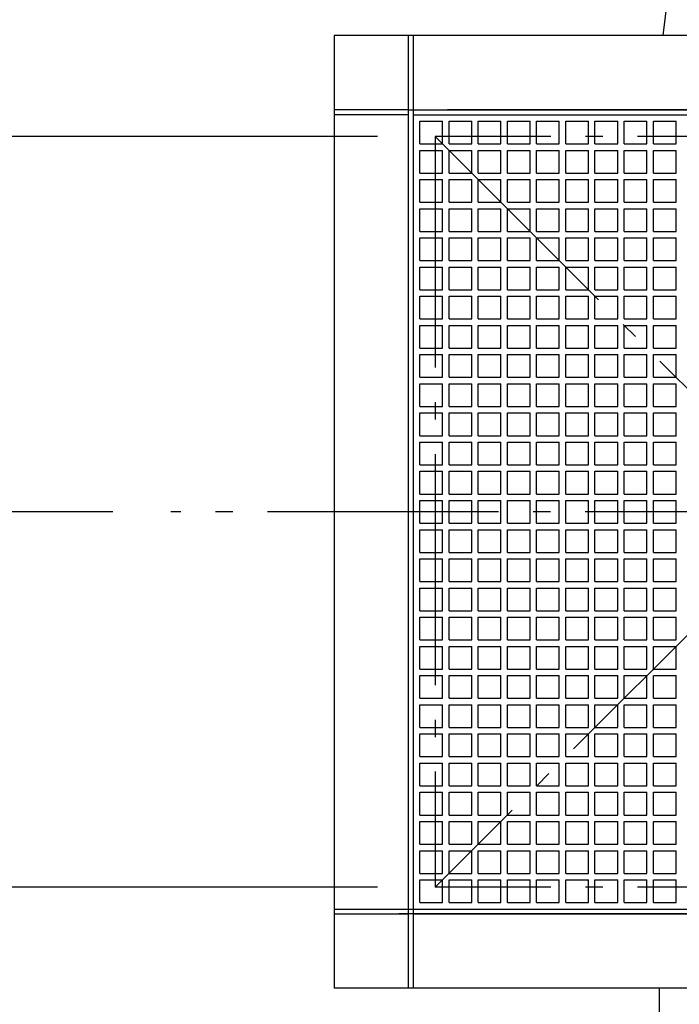
# Model space of a CAD drawing. Extents: x -852 to 744, y -693 to 613.
# Drawn here: x -274 to -45, y -171 to 170 of the extents above; entities that cross this region are included whole.
import ezdxf

# ---------------------------------------------------------------- set-up
doc = ezdxf.new("R2010")
doc.units = 0
doc.header["$LTSCALE"] = 20
doc.linetypes.add('CONTINOUS', pattern=[0])
doc.linetypes.add('DASHDOT', pattern=[5.5, 4, -0.6, 0.3, -0.6])
for name, color, linetype in [('BASIS', 6, 'DASHDOT'), ('DETAIL', 5, 'CONTINUOUS'), ('OUTLINE', 3, 'CONTINUOUS'), ('SERVICESPACE', 2, 'DASHDOT'), ('SIZE', 30, 'CONTINUOUS')]:
    doc.layers.add(name, color=color, linetype=linetype)

msp = doc.modelspace()

# ---------------------------------------------------------------- linework, layer by layer
at = {"layer": 'BASIS', "color": 6, "linetype": 'DASHDOT'}
msp.add_line((221.886926, 0), (-221.611555, 0), dxfattribs=at)
at = {"layer": 'DETAIL', "color": 5, "linetype": 'CONTINUOUS'}
for p, q in [((-51.125, 165), (-49, 182)), ((51.125, 165), (-165, 165)), ((-165, 165), (-165, -165)), ((142.646408, 139.276808), (-125.798407, 139.276808)), ((142.646408, -139.276808), (-142.646408, -139.276808)), ((-52.5, -165), (-165, -165)), ((-52.5, -165), (-52.5, -184)), ((165, -165), (-52.5, -165))]:
    msp.add_line(p, q, dxfattribs=at)
at = {"layer": 'DETAIL', "color": 5, "linetype": 'CONTINOUS'}
for p, q in [((-139.276808, 139.276808), (-139.276808, 165)), ((-137.592008, 139.276808), (-137.592008, 165)), ((-139.276808, 139.276808), (-165, 139.276808)), ((-139.276808, 137.592008), (-165, 137.592008)), ((-139.276808, 139.276808), (0, 139.276808)), ((-139.276808, -139.276808), (-139.276808, 139.276808)), ((-137.592008, -139.276808), (-137.592008, 139.276808)), ((-137.592008, 137.592008), (0, 137.592008)), ((-135.345607, 135.345607), (-127.483207, 135.345607)), ((-135.345607, 127.483207), (-135.345607, 135.345607)), ((-127.483207, 127.483207), (-127.483207, 135.345607)), ((-125.236807, 127.483207), (-125.236807, 135.345607)), ((-125.236807, 135.345607), (-117.374407, 135.345607)), ((-117.374407, 127.483207), (-117.374407, 135.345607)), ((-115.128006, 127.483207), (-115.128006, 135.345607)), ((-115.128006, 135.345607), (-107.265606, 135.345607)), ((-107.265606, 127.483207), (-107.265606, 135.345607)), ((-105.019206, 127.483207), (-105.019206, 135.345607)), ((-105.019206, 135.345607), (-97.156805, 135.345607)), ((-97.156805, 127.483207), (-97.156805, 135.345607)), ((-94.910405, 127.483207), (-94.910405, 135.345607)), ((-94.910405, 135.345607), (-87.048005, 135.345607)), ((-87.048005, 127.483207), (-87.048005, 135.345607)), ((-84.801605, 127.483207), (-84.801605, 135.345607)), ((-84.801605, 135.345607), (-76.939204, 135.345607)), ((-76.939204, 127.483207), (-76.939204, 135.345607)), ((-74.692804, 127.483207), (-74.692804, 135.345607)), ((-74.692804, 135.345607), (-66.830404, 135.345607)), ((-66.830404, 127.483207), (-66.830404, 135.345607)), ((-64.584004, 127.483207), (-64.584004, 135.345607)), ((-64.584004, 135.345607), (-56.721603, 135.345607)), ((-56.721603, 127.483207), (-56.721603, 135.345607)), ((-54.475203, 127.483207), (-54.475203, 135.345607)), ((-54.475203, 135.345607), (-46.612803, 135.345607)), ((-46.612803, 127.483207), (-46.612803, 135.345607)), ((-135.345607, 127.483207), (-127.483207, 127.483207)), ((-125.236807, 127.483207), (-117.374407, 127.483207)), ((-115.128006, 127.483207), (-107.265606, 127.483207)), ((-105.019206, 127.483207), (-97.156805, 127.483207)), ((-94.910405, 127.483207), (-87.048005, 127.483207)), ((-84.801605, 127.483207), (-76.939204, 127.483207)), ((-74.692804, 127.483207), (-66.830404, 127.483207)), ((-64.584004, 127.483207), (-56.721603, 127.483207)), ((-54.475203, 127.483207), (-46.612803, 127.483207)), ((-135.345607, 117.374407), (-135.345607, 125.236807)), ((-135.345607, 125.236807), (-127.483207, 125.236807)), ((-127.483207, 117.374407), (-127.483207, 125.236807)), ((-125.236807, 117.374407), (-125.236807, 125.236807)), ((-125.236807, 125.236807), (-117.374407, 125.236807)), ((-117.374407, 117.374407), (-117.374407, 125.236807)), ((-115.128006, 117.374407), (-115.128006, 125.236807)), ((-115.128006, 125.236807), (-107.265606, 125.236807)), ((-107.265606, 117.374407), (-107.265606, 125.236807)), ((-105.019206, 117.374407), (-105.019206, 125.236807)), ((-105.019206, 125.236807), (-97.156805, 125.236807)), ((-97.156805, 117.374407), (-97.156805, 125.236807)), ((-94.910405, 117.374407), (-94.910405, 125.236807)), ((-94.910405, 125.236807), (-87.048005, 125.236807)), ((-87.048005, 117.374407), (-87.048005, 125.236807)), ((-84.801605, 117.374407), (-84.801605, 125.236807)), ((-84.801605, 125.236807), (-76.939204, 125.236807)), ((-76.939204, 117.374407), (-76.939204, 125.236807)), ((-74.692804, 117.374407), (-74.692804, 125.236807)), ((-74.692804, 125.236807), (-66.830404, 125.236807)), ((-66.830404, 117.374407), (-66.830404, 125.236807)), ((-64.584004, 117.374407), (-64.584004, 125.236807)), ((-64.584004, 125.236807), (-56.721603, 125.236807)), ((-56.721603, 117.374407), (-56.721603, 125.236807)), ((-54.475203, 117.374407), (-54.475203, 125.236807)), ((-54.475203, 125.236807), (-46.612803, 125.236807)), ((-46.612803, 117.374407), (-46.612803, 125.236807)), ((-135.345607, 117.374407), (-127.483207, 117.374407)), ((-125.236807, 117.374407), (-117.374407, 117.374407)), ((-115.128006, 117.374407), (-107.265606, 117.374407)), ((-105.019206, 117.374407), (-97.156805, 117.374407)), ((-94.910405, 117.374407), (-87.048005, 117.374407)), ((-84.801605, 117.374407), (-76.939204, 117.374407)), ((-74.692804, 117.374407), (-66.830404, 117.374407)), ((-64.584004, 117.374407), (-56.721603, 117.374407)), ((-54.475203, 117.374407), (-46.612803, 117.374407)), ((-135.345607, 107.265606), (-135.345607, 115.128006)), ((-135.345607, 115.128006), (-127.483207, 115.128006)), ((-127.483207, 107.265606), (-127.483207, 115.128006)), ((-125.236807, 107.265606), (-125.236807, 115.128006)), ((-125.236807, 115.128006), (-117.374407, 115.128006)), ((-117.374407, 107.265606), (-117.374407, 115.128006)), ((-115.128006, 107.265606), (-115.128006, 115.128006)), ((-115.128006, 115.128006), (-107.265606, 115.128006)), ((-107.265606, 107.265606), (-107.265606, 115.128006)), ((-105.019206, 107.265606), (-105.019206, 115.128006)), ((-105.019206, 115.128006), (-97.156805, 115.128006)), ((-97.156805, 107.265606), (-97.156805, 115.128006)), ((-94.910405, 107.265606), (-94.910405, 115.128006)), ((-94.910405, 115.128006), (-87.048005, 115.128006)), ((-87.048005, 107.265606), (-87.048005, 115.128006)), ((-84.801605, 107.265606), (-84.801605, 115.128006)), ((-84.801605, 115.128006), (-76.939204, 115.128006)), ((-76.939204, 107.265606), (-76.939204, 115.128006)), ((-74.692804, 107.265606), (-74.692804, 115.128006)), ((-74.692804, 115.128006), (-66.830404, 115.128006)), ((-66.830404, 107.265606), (-66.830404, 115.128006)), ((-64.584004, 107.265606), (-64.584004, 115.128006)), ((-64.584004, 115.128006), (-56.721603, 115.128006)), ((-56.721603, 107.265606), (-56.721603, 115.128006)), ((-54.475203, 107.265606), (-54.475203, 115.128006)), ((-54.475203, 115.128006), (-46.612803, 115.128006)), ((-46.612803, 107.265606), (-46.612803, 115.128006)), ((-135.345607, 107.265606), (-127.483207, 107.265606)), ((-125.236807, 107.265606), (-117.374407, 107.265606)), ((-115.128006, 107.265606), (-107.265606, 107.265606)), ((-105.019206, 107.265606), (-97.156805, 107.265606)), ((-94.910405, 107.265606), (-87.048005, 107.265606)), ((-84.801605, 107.265606), (-76.939204, 107.265606)), ((-74.692804, 107.265606), (-66.830404, 107.265606)), ((-64.584004, 107.265606), (-56.721603, 107.265606)), ((-54.475203, 107.265606), (-46.612803, 107.265606)), ((-135.345607, 97.156805), (-135.345607, 105.019206)), ((-135.345607, 105.019206), (-127.483207, 105.019206)), ((-127.483207, 97.156805), (-127.483207, 105.019206)), ((-125.236807, 97.156805), (-125.236807, 105.019206)), ((-125.236807, 105.019206), (-117.374407, 105.019206)), ((-117.374407, 97.156805), (-117.374407, 105.019206)), ((-115.128006, 97.156805), (-115.128006, 105.019206)), ((-115.128006, 105.019206), (-107.265606, 105.019206)), ((-107.265606, 97.156805), (-107.265606, 105.019206)), ((-105.019206, 97.156805), (-105.019206, 105.019206)), ((-105.019206, 105.019206), (-97.156805, 105.019206)), ((-97.156805, 97.156805), (-97.156805, 105.019206)), ((-94.910405, 97.156805), (-94.910405, 105.019206)), ((-94.910405, 105.019206), (-87.048005, 105.019206)), ((-87.048005, 97.156805), (-87.048005, 105.019206)), ((-84.801605, 97.156805), (-84.801605, 105.019206)), ((-84.801605, 105.019206), (-76.939204, 105.019206)), ((-76.939204, 97.156805), (-76.939204, 105.019206)), ((-74.692804, 97.156805), (-74.692804, 105.019206)), ((-74.692804, 105.019206), (-66.830404, 105.019206)), ((-66.830404, 97.156805), (-66.830404, 105.019206)), ((-64.584004, 97.156805), (-64.584004, 105.019206)), ((-64.584004, 105.019206), (-56.721603, 105.019206)), ((-56.721603, 97.156805), (-56.721603, 105.019206)), ((-54.475203, 97.156805), (-54.475203, 105.019206)), ((-54.475203, 105.019206), (-46.612803, 105.019206)), ((-46.612803, 97.156805), (-46.612803, 105.019206)), ((-135.345607, 97.156805), (-127.483207, 97.156805)), ((-125.236807, 97.156805), (-117.374407, 97.156805)), ((-115.128006, 97.156805), (-107.265606, 97.156805)), ((-105.019206, 97.156805), (-97.156805, 97.156805)), ((-94.910405, 97.156805), (-87.048005, 97.156805)), ((-84.801605, 97.156805), (-76.939204, 97.156805)), ((-74.692804, 97.156805), (-66.830404, 97.156805)), ((-64.584004, 97.156805), (-56.721603, 97.156805)), ((-54.475203, 97.156805), (-46.612803, 97.156805)), ((-135.345607, 87.048005), (-135.345607, 94.910405)), ((-135.345607, 94.910405), (-127.483207, 94.910405)), ((-127.483207, 87.048005), (-127.483207, 94.910405)), ((-125.236807, 87.048005), (-125.236807, 94.910405)), ((-125.236807, 94.910405), (-117.374407, 94.910405)), ((-117.374407, 87.048005), (-117.374407, 94.910405)), ((-115.128006, 87.048005), (-115.128006, 94.910405)), ((-115.128006, 94.910405), (-107.265606, 94.910405)), ((-107.265606, 87.048005), (-107.265606, 94.910405)), ((-105.019206, 87.048005), (-105.019206, 94.910405)), ((-105.019206, 94.910405), (-97.156805, 94.910405)), ((-97.156805, 87.048005), (-97.156805, 94.910405)), ((-94.910405, 87.048005), (-94.910405, 94.910405)), ((-94.910405, 94.910405), (-87.048005, 94.910405)), ((-87.048005, 87.048005), (-87.048005, 94.910405)), ((-84.801605, 87.048005), (-84.801605, 94.910405)), ((-84.801605, 94.910405), (-76.939204, 94.910405)), ((-76.939204, 87.048005), (-76.939204, 94.910405)), ((-74.692804, 87.048005), (-74.692804, 94.910405)), ((-74.692804, 94.910405), (-66.830404, 94.910405)), ((-66.830404, 87.048005), (-66.830404, 94.910405)), ((-64.584004, 87.048005), (-64.584004, 94.910405)), ((-64.584004, 94.910405), (-56.721603, 94.910405)), ((-56.721603, 87.048005), (-56.721603, 94.910405)), ((-54.475203, 87.048005), (-54.475203, 94.910405)), ((-54.475203, 94.910405), (-46.612803, 94.910405)), ((-46.612803, 87.048005), (-46.612803, 94.910405)), ((-135.345607, 87.048005), (-127.483207, 87.048005)), ((-125.236807, 87.048005), (-117.374407, 87.048005)), ((-115.128006, 87.048005), (-107.265606, 87.048005)), ((-105.019206, 87.048005), (-97.156805, 87.048005)), ((-94.910405, 87.048005), (-87.048005, 87.048005)), ((-84.801605, 87.048005), (-76.939204, 87.048005)), ((-74.692804, 87.048005), (-66.830404, 87.048005)), ((-64.584004, 87.048005), (-56.721603, 87.048005)), ((-54.475203, 87.048005), (-46.612803, 87.048005)), ((-135.345607, 76.939204), (-135.345607, 84.801605)), ((-135.345607, 84.801605), (-127.483207, 84.801605)), ((-127.483207, 76.939204), (-127.483207, 84.801605)), ((-125.236807, 76.939204), (-125.236807, 84.801605)), ((-125.236807, 84.801605), (-117.374407, 84.801605)), ((-117.374407, 76.939204), (-117.374407, 84.801605)), ((-115.128006, 76.939204), (-115.128006, 84.801605)), ((-115.128006, 84.801605), (-107.265606, 84.801605)), ((-107.265606, 76.939204), (-107.265606, 84.801605)), ((-105.019206, 76.939204), (-105.019206, 84.801605)), ((-105.019206, 84.801605), (-97.156805, 84.801605)), ((-97.156805, 76.939204), (-97.156805, 84.801605)), ((-94.910405, 76.939204), (-94.910405, 84.801605)), ((-94.910405, 84.801605), (-87.048005, 84.801605)), ((-87.048005, 76.939204), (-87.048005, 84.801605)), ((-84.801605, 76.939204), (-84.801605, 84.801605)), ((-84.801605, 84.801605), (-76.939204, 84.801605)), ((-76.939204, 76.939204), (-76.939204, 84.801605)), ((-74.692804, 76.939204), (-74.692804, 84.801605)), ((-74.692804, 84.801605), (-66.830404, 84.801605)), ((-66.830404, 76.939204), (-66.830404, 84.801605)), ((-64.584004, 76.939204), (-64.584004, 84.801605)), ((-64.584004, 84.801605), (-56.721603, 84.801605)), ((-56.721603, 76.939204), (-56.721603, 84.801605)), ((-54.475203, 76.939204), (-54.475203, 84.801605)), ((-54.475203, 84.801605), (-46.612803, 84.801605)), ((-46.612803, 76.939204), (-46.612803, 84.801605)), ((-135.345607, 76.939204), (-127.483207, 76.939204)), ((-125.236807, 76.939204), (-117.374407, 76.939204)), ((-115.128006, 76.939204), (-107.265606, 76.939204)), ((-105.019206, 76.939204), (-97.156805, 76.939204)), ((-94.910405, 76.939204), (-87.048005, 76.939204)), ((-84.801605, 76.939204), (-76.939204, 76.939204)), ((-74.692804, 76.939204), (-66.830404, 76.939204)), ((-64.584004, 76.939204), (-56.721603, 76.939204)), ((-54.475203, 76.939204), (-46.612803, 76.939204)), ((-135.345607, 66.830404), (-135.345607, 74.692804)), ((-135.345607, 74.692804), (-127.483207, 74.692804)), ((-127.483207, 66.830404), (-127.483207, 74.692804)), ((-125.236807, 66.830404), (-125.236807, 74.692804)), ((-125.236807, 74.692804), (-117.374407, 74.692804)), ((-117.374407, 66.830404), (-117.374407, 74.692804)), ((-115.128006, 66.830404), (-115.128006, 74.692804)), ((-115.128006, 74.692804), (-107.265606, 74.692804)), ((-107.265606, 66.830404), (-107.265606, 74.692804)), ((-105.019206, 66.830404), (-105.019206, 74.692804)), ((-105.019206, 74.692804), (-97.156805, 74.692804)), ((-97.156805, 66.830404), (-97.156805, 74.692804)), ((-94.910405, 66.830404), (-94.910405, 74.692804)), ((-94.910405, 74.692804), (-87.048005, 74.692804)), ((-87.048005, 66.830404), (-87.048005, 74.692804)), ((-84.801605, 66.830404), (-84.801605, 74.692804)), ((-84.801605, 74.692804), (-76.939204, 74.692804)), ((-76.939204, 66.830404), (-76.939204, 74.692804)), ((-74.692804, 66.830404), (-74.692804, 74.692804)), ((-74.692804, 74.692804), (-66.830404, 74.692804)), ((-66.830404, 66.830404), (-66.830404, 74.692804)), ((-64.584004, 66.830404), (-64.584004, 74.692804)), ((-64.584004, 74.692804), (-56.721603, 74.692804)), ((-56.721603, 66.830404), (-56.721603, 74.692804)), ((-54.475203, 66.830404), (-54.475203, 74.692804)), ((-54.475203, 74.692804), (-46.612803, 74.692804)), ((-46.612803, 66.830404), (-46.612803, 74.692804)), ((-135.345607, 66.830404), (-127.483207, 66.830404)), ((-125.236807, 66.830404), (-117.374407, 66.830404)), ((-115.128006, 66.830404), (-107.265606, 66.830404)), ((-105.019206, 66.830404), (-97.156805, 66.830404)), ((-94.910405, 66.830404), (-87.048005, 66.830404)), ((-84.801605, 66.830404), (-76.939204, 66.830404)), ((-74.692804, 66.830404), (-66.830404, 66.830404)), ((-64.584004, 66.830404), (-56.721603, 66.830404)), ((-54.475203, 66.830404), (-46.612803, 66.830404)), ((-135.345607, 56.721603), (-135.345607, 64.584004)), ((-135.345607, 64.584004), (-127.483207, 64.584004)), ((-127.483207, 56.721603), (-127.483207, 64.584004)), ((-125.236807, 56.721603), (-125.236807, 64.584004)), ((-125.236807, 64.584004), (-117.374407, 64.584004)), ((-117.374407, 56.721603), (-117.374407, 64.584004)), ((-115.128006, 56.721603), (-115.128006, 64.584004)), ((-115.128006, 64.584004), (-107.265606, 64.584004)), ((-107.265606, 56.721603), (-107.265606, 64.584004)), ((-105.019206, 56.721603), (-105.019206, 64.584004)), ((-105.019206, 64.584004), (-97.156805, 64.584004)), ((-97.156805, 56.721603), (-97.156805, 64.584004)), ((-94.910405, 56.721603), (-94.910405, 64.584004)), ((-94.910405, 64.584004), (-87.048005, 64.584004)), ((-87.048005, 56.721603), (-87.048005, 64.584004)), ((-84.801605, 56.721603), (-84.801605, 64.584004)), ((-84.801605, 64.584004), (-76.939204, 64.584004)), ((-76.939204, 56.721603), (-76.939204, 64.584004)), ((-74.692804, 56.721603), (-74.692804, 64.584004)), ((-74.692804, 64.584004), (-66.830404, 64.584004)), ((-66.830404, 56.721603), (-66.830404, 64.584004)), ((-64.584004, 56.721603), (-64.584004, 64.584004)), ((-64.584004, 64.584004), (-56.721603, 64.584004)), ((-56.721603, 56.721603), (-56.721603, 64.584004)), ((-54.475203, 56.721603), (-54.475203, 64.584004)), ((-54.475203, 64.584004), (-46.612803, 64.584004)), ((-46.612803, 56.721603), (-46.612803, 64.584004)), ((-135.345607, 56.721603), (-127.483207, 56.721603)), ((-125.236807, 56.721603), (-117.374407, 56.721603)), ((-115.128006, 56.721603), (-107.265606, 56.721603)), ((-105.019206, 56.721603), (-97.156805, 56.721603)), ((-94.910405, 56.721603), (-87.048005, 56.721603)), ((-84.801605, 56.721603), (-76.939204, 56.721603)), ((-74.692804, 56.721603), (-66.830404, 56.721603)), ((-64.584004, 56.721603), (-56.721603, 56.721603)), ((-54.475203, 56.721603), (-46.612803, 56.721603)), ((-135.345607, 46.612803), (-135.345607, 54.475203)), ((-135.345607, 54.475203), (-127.483207, 54.475203)), ((-127.483207, 46.612803), (-127.483207, 54.475203)), ((-125.236807, 46.612803), (-125.236807, 54.475203)), ((-125.236807, 54.475203), (-117.374407, 54.475203)), ((-117.374407, 46.612803), (-117.374407, 54.475203)), ((-115.128006, 46.612803), (-115.128006, 54.475203)), ((-115.128006, 54.475203), (-107.265606, 54.475203)), ((-107.265606, 46.612803), (-107.265606, 54.475203)), ((-105.019206, 46.612803), (-105.019206, 54.475203)), ((-105.019206, 54.475203), (-97.156805, 54.475203)), ((-97.156805, 46.612803), (-97.156805, 54.475203)), ((-94.910405, 46.612803), (-94.910405, 54.475203)), ((-94.910405, 54.475203), (-87.048005, 54.475203)), ((-87.048005, 46.612803), (-87.048005, 54.475203)), ((-84.801605, 46.612803), (-84.801605, 54.475203)), ((-84.801605, 54.475203), (-76.939204, 54.475203)), ((-76.939204, 46.612803), (-76.939204, 54.475203)), ((-74.692804, 46.612803), (-74.692804, 54.475203)), ((-74.692804, 54.475203), (-66.830404, 54.475203)), ((-66.830404, 46.612803), (-66.830404, 54.475203)), ((-64.584004, 46.612803), (-64.584004, 54.475203)), ((-64.584004, 54.475203), (-56.721603, 54.475203)), ((-56.721603, 46.612803), (-56.721603, 54.475203)), ((-54.475203, 46.612803), (-54.475203, 54.475203)), ((-54.475203, 54.475203), (-46.612803, 54.475203)), ((-46.612803, 46.612803), (-46.612803, 54.475203)), ((-135.345607, 46.612803), (-127.483207, 46.612803)), ((-135.345607, 36.504002), (-135.345607, 44.366402)), ((-135.345607, 44.366402), (-127.483207, 44.366402)), ((-127.483207, 36.504002), (-127.483207, 44.366402)), ((-125.236807, 46.612803), (-117.374407, 46.612803)), ((-125.236807, 36.504002), (-125.236807, 44.366402)), ((-125.236807, 44.366402), (-117.374407, 44.366402)), ((-117.374407, 36.504002), (-117.374407, 44.366402)), ((-115.128006, 46.612803), (-107.265606, 46.612803)), ((-115.128006, 36.504002), (-115.128006, 44.366402)), ((-115.128006, 44.366402), (-107.265606, 44.366402)), ((-107.265606, 36.504002), (-107.265606, 44.366402)), ((-105.019206, 46.612803), (-97.156805, 46.612803)), ((-105.019206, 36.504002), (-105.019206, 44.366402)), ((-105.019206, 44.366402), (-97.156805, 44.366402)), ((-97.156805, 36.504002), (-97.156805, 44.366402)), ((-94.910405, 46.612803), (-87.048005, 46.612803)), ((-94.910405, 36.504002), (-94.910405, 44.366402)), ((-94.910405, 44.366402), (-87.048005, 44.366402)), ((-87.048005, 36.504002), (-87.048005, 44.366402)), ((-84.801605, 46.612803), (-76.939204, 46.612803)), ((-84.801605, 36.504002), (-84.801605, 44.366402)), ((-84.801605, 44.366402), (-76.939204, 44.366402)), ((-76.939204, 36.504002), (-76.939204, 44.366402)), ((-74.692804, 46.612803), (-66.830404, 46.612803)), ((-74.692804, 36.504002), (-74.692804, 44.366402)), ((-74.692804, 44.366402), (-66.830404, 44.366402)), ((-66.830404, 36.504002), (-66.830404, 44.366402)), ((-64.584004, 46.612803), (-56.721603, 46.612803)), ((-64.584004, 36.504002), (-64.584004, 44.366402)), ((-64.584004, 44.366402), (-56.721603, 44.366402)), ((-56.721603, 36.504002), (-56.721603, 44.366402)), ((-54.475203, 46.612803), (-46.612803, 46.612803)), ((-54.475203, 36.504002), (-54.475203, 44.366402)), ((-54.475203, 44.366402), (-46.612803, 44.366402)), ((-46.612803, 36.504002), (-46.612803, 44.366402)), ((-135.345607, 36.504002), (-127.483207, 36.504002)), ((-135.345607, 26.395201), (-135.345607, 34.257602)), ((-135.345607, 34.257602), (-127.483207, 34.257602)), ((-127.483207, 26.395201), (-127.483207, 34.257602)), ((-125.236807, 36.504002), (-117.374407, 36.504002)), ((-125.236807, 26.395201), (-125.236807, 34.257602)), ((-125.236807, 34.257602), (-117.374407, 34.257602)), ((-117.374407, 26.395201), (-117.374407, 34.257602)), ((-115.128006, 36.504002), (-107.265606, 36.504002)), ((-115.128006, 26.395201), (-115.128006, 34.257602)), ((-115.128006, 34.257602), (-107.265606, 34.257602)), ((-107.265606, 26.395201), (-107.265606, 34.257602)), ((-105.019206, 36.504002), (-97.156805, 36.504002)), ((-105.019206, 26.395201), (-105.019206, 34.257602)), ((-105.019206, 34.257602), (-97.156805, 34.257602)), ((-97.156805, 26.395201), (-97.156805, 34.257602)), ((-94.910405, 36.504002), (-87.048005, 36.504002)), ((-94.910405, 26.395201), (-94.910405, 34.257602)), ((-94.910405, 34.257602), (-87.048005, 34.257602)), ((-87.048005, 26.395201), (-87.048005, 34.257602)), ((-84.801605, 36.504002), (-76.939204, 36.504002)), ((-84.801605, 26.395201), (-84.801605, 34.257602)), ((-84.801605, 34.257602), (-76.939204, 34.257602)), ((-76.939204, 26.395201), (-76.939204, 34.257602)), ((-74.692804, 36.504002), (-66.830404, 36.504002)), ((-74.692804, 26.395201), (-74.692804, 34.257602)), ((-74.692804, 34.257602), (-66.830404, 34.257602)), ((-66.830404, 26.395201), (-66.830404, 34.257602)), ((-64.584004, 36.504002), (-56.721603, 36.504002)), ((-64.584004, 26.395201), (-64.584004, 34.257602)), ((-64.584004, 34.257602), (-56.721603, 34.257602)), ((-56.721603, 26.395201), (-56.721603, 34.257602)), ((-54.475203, 36.504002), (-46.612803, 36.504002)), ((-54.475203, 26.395201), (-54.475203, 34.257602)), ((-54.475203, 34.257602), (-46.612803, 34.257602)), ((-46.612803, 26.395201), (-46.612803, 34.257602)), ((-135.345607, 26.395201), (-127.483207, 26.395201)), ((-135.345607, 16.286401), (-135.345607, 24.148801)), ((-135.345607, 24.148801), (-127.483207, 24.148801)), ((-127.483207, 16.286401), (-127.483207, 24.148801)), ((-125.236807, 26.395201), (-117.374407, 26.395201)), ((-125.236807, 16.286401), (-125.236807, 24.148801)), ((-125.236807, 24.148801), (-117.374407, 24.148801)), ((-117.374407, 16.286401), (-117.374407, 24.148801)), ((-115.128006, 26.395201), (-107.265606, 26.395201)), ((-115.128006, 16.286401), (-115.128006, 24.148801)), ((-115.128006, 24.148801), (-107.265606, 24.148801)), ((-107.265606, 16.286401), (-107.265606, 24.148801)), ((-105.019206, 26.395201), (-97.156805, 26.395201)), ((-105.019206, 16.286401), (-105.019206, 24.148801)), ((-105.019206, 24.148801), (-97.156805, 24.148801)), ((-97.156805, 16.286401), (-97.156805, 24.148801)), ((-94.910405, 26.395201), (-87.048005, 26.395201)), ((-94.910405, 16.286401), (-94.910405, 24.148801)), ((-94.910405, 24.148801), (-87.048005, 24.148801)), ((-87.048005, 16.286401), (-87.048005, 24.148801)), ((-84.801605, 26.395201), (-76.939204, 26.395201)), ((-84.801605, 16.286401), (-84.801605, 24.148801)), ((-84.801605, 24.148801), (-76.939204, 24.148801)), ((-76.939204, 16.286401), (-76.939204, 24.148801)), ((-74.692804, 26.395201), (-66.830404, 26.395201)), ((-74.692804, 16.286401), (-74.692804, 24.148801)), ((-74.692804, 24.148801), (-66.830404, 24.148801)), ((-66.830404, 16.286401), (-66.830404, 24.148801)), ((-64.584004, 26.395201), (-56.721603, 26.395201)), ((-64.584004, 16.286401), (-64.584004, 24.148801)), ((-64.584004, 24.148801), (-56.721603, 24.148801)), ((-56.721603, 16.286401), (-56.721603, 24.148801)), ((-54.475203, 26.395201), (-46.612803, 26.395201)), ((-54.475203, 16.286401), (-54.475203, 24.148801)), ((-54.475203, 24.148801), (-46.612803, 24.148801)), ((-46.612803, 16.286401), (-46.612803, 24.148801)), ((-135.345607, 16.286401), (-127.483207, 16.286401)), ((-135.345607, 6.1776), (-135.345607, 14.040001)), ((-135.345607, 14.040001), (-127.483207, 14.040001)), ((-127.483207, 6.1776), (-127.483207, 14.040001)), ((-125.236807, 16.286401), (-117.374407, 16.286401)), ((-125.236807, 6.1776), (-125.236807, 14.040001)), ((-125.236807, 14.040001), (-117.374407, 14.040001)), ((-117.374407, 6.1776), (-117.374407, 14.040001)), ((-115.128006, 16.286401), (-107.265606, 16.286401)), ((-115.128006, 6.1776), (-115.128006, 14.040001)), ((-115.128006, 14.040001), (-107.265606, 14.040001)), ((-107.265606, 6.1776), (-107.265606, 14.040001)), ((-105.019206, 16.286401), (-97.156805, 16.286401)), ((-105.019206, 6.1776), (-105.019206, 14.040001)), ((-105.019206, 14.040001), (-97.156805, 14.040001)), ((-97.156805, 6.1776), (-97.156805, 14.040001)), ((-94.910405, 16.286401), (-87.048005, 16.286401)), ((-94.910405, 6.1776), (-94.910405, 14.040001)), ((-94.910405, 14.040001), (-87.048005, 14.040001)), ((-87.048005, 6.1776), (-87.048005, 14.040001)), ((-84.801605, 16.286401), (-76.939204, 16.286401)), ((-84.801605, 6.1776), (-84.801605, 14.040001)), ((-84.801605, 14.040001), (-76.939204, 14.040001)), ((-76.939204, 6.1776), (-76.939204, 14.040001)), ((-74.692804, 16.286401), (-66.830404, 16.286401)), ((-74.692804, 6.1776), (-74.692804, 14.040001)), ((-74.692804, 14.040001), (-66.830404, 14.040001)), ((-66.830404, 6.1776), (-66.830404, 14.040001)), ((-64.584004, 16.286401), (-56.721603, 16.286401)), ((-64.584004, 6.1776), (-64.584004, 14.040001)), ((-64.584004, 14.040001), (-56.721603, 14.040001)), ((-56.721603, 6.1776), (-56.721603, 14.040001)), ((-54.475203, 16.286401), (-46.612803, 16.286401)), ((-54.475203, 6.1776), (-54.475203, 14.040001)), ((-54.475203, 14.040001), (-46.612803, 14.040001)), ((-46.612803, 6.1776), (-46.612803, 14.040001)), ((-135.345607, 6.1776), (-127.483207, 6.1776)), ((-135.345607, -3.9312), (-135.345607, 3.9312)), ((-135.345607, 3.9312), (-127.483207, 3.9312)), ((-127.483207, -3.9312), (-127.483207, 3.9312)), ((-125.236807, 6.1776), (-117.374407, 6.1776)), ((-125.236807, -3.9312), (-125.236807, 3.9312)), ((-125.236807, 3.9312), (-117.374407, 3.9312)), ((-117.374407, -3.9312), (-117.374407, 3.9312)), ((-115.128006, 6.1776), (-107.265606, 6.1776)), ((-115.128006, -3.9312), (-115.128006, 3.9312)), ((-115.128006, 3.9312), (-107.265606, 3.9312)), ((-107.265606, -3.9312), (-107.265606, 3.9312)), ((-105.019206, 6.1776), (-97.156805, 6.1776)), ((-105.019206, -3.9312), (-105.019206, 3.9312)), ((-105.019206, 3.9312), (-97.156805, 3.9312)), ((-97.156805, -3.9312), (-97.156805, 3.9312)), ((-94.910405, 6.1776), (-87.048005, 6.1776)), ((-94.910405, -3.9312), (-94.910405, 3.9312)), ((-94.910405, 3.9312), (-87.048005, 3.9312)), ((-87.048005, -3.9312), (-87.048005, 3.9312)), ((-84.801605, 6.1776), (-76.939204, 6.1776)), ((-84.801605, -3.9312), (-84.801605, 3.9312)), ((-84.801605, 3.9312), (-76.939204, 3.9312)), ((-76.939204, -3.9312), (-76.939204, 3.9312)), ((-74.692804, 6.1776), (-66.830404, 6.1776)), ((-74.692804, -3.9312), (-74.692804, 3.9312)), ((-74.692804, 3.9312), (-66.830404, 3.9312)), ((-66.830404, -3.9312), (-66.830404, 3.9312)), ((-64.584004, 6.1776), (-56.721603, 6.1776)), ((-64.584004, -3.9312), (-64.584004, 3.9312)), ((-64.584004, 3.9312), (-56.721603, 3.9312)), ((-56.721603, -3.9312), (-56.721603, 3.9312)), ((-54.475203, 6.1776), (-46.612803, 6.1776)), ((-54.475203, -3.9312), (-54.475203, 3.9312)), ((-54.475203, 3.9312), (-46.612803, 3.9312)), ((-46.612803, -3.9312), (-46.612803, 3.9312)), ((-135.345607, -3.9312), (-127.483207, -3.9312)), ((-135.345607, -6.1776), (-127.483207, -6.1776)), ((-135.345607, -14.040001), (-135.345607, -6.1776)), ((-127.483207, -14.040001), (-127.483207, -6.1776)), ((-125.236807, -3.9312), (-117.374407, -3.9312)), ((-125.236807, -14.040001), (-125.236807, -6.1776)), ((-125.236807, -6.1776), (-117.374407, -6.1776)), ((-117.374407, -14.040001), (-117.374407, -6.1776)), ((-115.128006, -3.9312), (-107.265606, -3.9312)), ((-115.128006, -14.040001), (-115.128006, -6.1776)), ((-115.128006, -6.1776), (-107.265606, -6.1776)), ((-107.265606, -14.040001), (-107.265606, -6.1776)), ((-105.019206, -3.9312), (-97.156805, -3.9312)), ((-105.019206, -14.040001), (-105.019206, -6.1776)), ((-105.019206, -6.1776), (-97.156805, -6.1776)), ((-97.156805, -14.040001), (-97.156805, -6.1776)), ((-94.910405, -3.9312), (-87.048005, -3.9312)), ((-94.910405, -14.040001), (-94.910405, -6.1776)), ((-94.910405, -6.1776), (-87.048005, -6.1776)), ((-87.048005, -14.040001), (-87.048005, -6.1776)), ((-84.801605, -3.9312), (-76.939204, -3.9312)), ((-84.801605, -14.040001), (-84.801605, -6.1776)), ((-84.801605, -6.1776), (-76.939204, -6.1776)), ((-76.939204, -14.040001), (-76.939204, -6.1776)), ((-74.692804, -3.9312), (-66.830404, -3.9312)), ((-74.692804, -14.040001), (-74.692804, -6.1776)), ((-74.692804, -6.1776), (-66.830404, -6.1776)), ((-66.830404, -14.040001), (-66.830404, -6.1776)), ((-64.584004, -3.9312), (-56.721603, -3.9312)), ((-64.584004, -14.040001), (-64.584004, -6.1776)), ((-64.584004, -6.1776), (-56.721603, -6.1776)), ((-56.721603, -14.040001), (-56.721603, -6.1776)), ((-54.475203, -3.9312), (-46.612803, -3.9312)), ((-54.475203, -14.040001), (-54.475203, -6.1776)), ((-54.475203, -6.1776), (-46.612803, -6.1776)), ((-46.612803, -14.040001), (-46.612803, -6.1776)), ((-135.345607, -14.040001), (-127.483207, -14.040001)), ((-135.345607, -16.286401), (-127.483207, -16.286401)), ((-135.345607, -24.148801), (-135.345607, -16.286401)), ((-127.483207, -24.148801), (-127.483207, -16.286401)), ((-125.236807, -14.040001), (-117.374407, -14.040001)), ((-125.236807, -24.148801), (-125.236807, -16.286401)), ((-125.236807, -16.286401), (-117.374407, -16.286401)), ((-117.374407, -24.148801), (-117.374407, -16.286401)), ((-115.128006, -14.040001), (-107.265606, -14.040001)), ((-115.128006, -24.148801), (-115.128006, -16.286401)), ((-115.128006, -16.286401), (-107.265606, -16.286401)), ((-107.265606, -24.148801), (-107.265606, -16.286401)), ((-105.019206, -14.040001), (-97.156805, -14.040001)), ((-105.019206, -24.148801), (-105.019206, -16.286401)), ((-105.019206, -16.286401), (-97.156805, -16.286401)), ((-97.156805, -24.148801), (-97.156805, -16.286401)), ((-94.910405, -14.040001), (-87.048005, -14.040001)), ((-94.910405, -24.148801), (-94.910405, -16.286401)), ((-94.910405, -16.286401), (-87.048005, -16.286401)), ((-87.048005, -24.148801), (-87.048005, -16.286401)), ((-84.801605, -14.040001), (-76.939204, -14.040001)), ((-84.801605, -24.148801), (-84.801605, -16.286401)), ((-84.801605, -16.286401), (-76.939204, -16.286401)), ((-76.939204, -24.148801), (-76.939204, -16.286401)), ((-74.692804, -14.040001), (-66.830404, -14.040001)), ((-74.692804, -24.148801), (-74.692804, -16.286401)), ((-74.692804, -16.286401), (-66.830404, -16.286401)), ((-66.830404, -24.148801), (-66.830404, -16.286401)), ((-64.584004, -14.040001), (-56.721603, -14.040001)), ((-64.584004, -24.148801), (-64.584004, -16.286401)), ((-64.584004, -16.286401), (-56.721603, -16.286401)), ((-56.721603, -24.148801), (-56.721603, -16.286401)), ((-54.475203, -14.040001), (-46.612803, -14.040001)), ((-54.475203, -24.148801), (-54.475203, -16.286401)), ((-54.475203, -16.286401), (-46.612803, -16.286401)), ((-46.612803, -24.148801), (-46.612803, -16.286401)), ((-135.345607, -24.148801), (-127.483207, -24.148801)), ((-135.345607, -26.395201), (-127.483207, -26.395201)), ((-135.345607, -34.257602), (-135.345607, -26.395201)), ((-127.483207, -34.257602), (-127.483207, -26.395201)), ((-125.236807, -24.148801), (-117.374407, -24.148801)), ((-125.236807, -34.257602), (-125.236807, -26.395201)), ((-125.236807, -26.395201), (-117.374407, -26.395201)), ((-117.374407, -34.257602), (-117.374407, -26.395201)), ((-115.128006, -24.148801), (-107.265606, -24.148801)), ((-115.128006, -34.257602), (-115.128006, -26.395201)), ((-115.128006, -26.395201), (-107.265606, -26.395201)), ((-107.265606, -34.257602), (-107.265606, -26.395201)), ((-105.019206, -24.148801), (-97.156805, -24.148801)), ((-105.019206, -34.257602), (-105.019206, -26.395201)), ((-105.019206, -26.395201), (-97.156805, -26.395201)), ((-97.156805, -34.257602), (-97.156805, -26.395201)), ((-94.910405, -24.148801), (-87.048005, -24.148801)), ((-94.910405, -34.257602), (-94.910405, -26.395201)), ((-94.910405, -26.395201), (-87.048005, -26.395201)), ((-87.048005, -34.257602), (-87.048005, -26.395201)), ((-84.801605, -24.148801), (-76.939204, -24.148801)), ((-84.801605, -34.257602), (-84.801605, -26.395201)), ((-84.801605, -26.395201), (-76.939204, -26.395201)), ((-76.939204, -34.257602), (-76.939204, -26.395201)), ((-74.692804, -24.148801), (-66.830404, -24.148801)), ((-74.692804, -34.257602), (-74.692804, -26.395201)), ((-74.692804, -26.395201), (-66.830404, -26.395201)), ((-66.830404, -34.257602), (-66.830404, -26.395201)), ((-64.584004, -24.148801), (-56.721603, -24.148801)), ((-64.584004, -34.257602), (-64.584004, -26.395201)), ((-64.584004, -26.395201), (-56.721603, -26.395201)), ((-56.721603, -34.257602), (-56.721603, -26.395201)), ((-54.475203, -24.148801), (-46.612803, -24.148801)), ((-54.475203, -34.257602), (-54.475203, -26.395201)), ((-54.475203, -26.395201), (-46.612803, -26.395201)), ((-46.612803, -34.257602), (-46.612803, -26.395201)), ((-135.345607, -34.257602), (-127.483207, -34.257602)), ((-135.345607, -36.504002), (-127.483207, -36.504002)), ((-135.345607, -44.366402), (-135.345607, -36.504002)), ((-127.483207, -44.366402), (-127.483207, -36.504002)), ((-125.236807, -34.257602), (-117.374407, -34.257602)), ((-125.236807, -44.366402), (-125.236807, -36.504002)), ((-125.236807, -36.504002), (-117.374407, -36.504002)), ((-117.374407, -44.366402), (-117.374407, -36.504002)), ((-115.128006, -34.257602), (-107.265606, -34.257602)), ((-115.128006, -44.366402), (-115.128006, -36.504002)), ((-115.128006, -36.504002), (-107.265606, -36.504002)), ((-107.265606, -44.366402), (-107.265606, -36.504002)), ((-105.019206, -34.257602), (-97.156805, -34.257602)), ((-105.019206, -44.366402), (-105.019206, -36.504002)), ((-105.019206, -36.504002), (-97.156805, -36.504002)), ((-97.156805, -44.366402), (-97.156805, -36.504002)), ((-94.910405, -34.257602), (-87.048005, -34.257602)), ((-94.910405, -44.366402), (-94.910405, -36.504002)), ((-94.910405, -36.504002), (-87.048005, -36.504002)), ((-87.048005, -44.366402), (-87.048005, -36.504002)), ((-84.801605, -34.257602), (-76.939204, -34.257602)), ((-84.801605, -44.366402), (-84.801605, -36.504002)), ((-84.801605, -36.504002), (-76.939204, -36.504002)), ((-76.939204, -44.366402), (-76.939204, -36.504002)), ((-74.692804, -34.257602), (-66.830404, -34.257602)), ((-74.692804, -44.366402), (-74.692804, -36.504002)), ((-74.692804, -36.504002), (-66.830404, -36.504002)), ((-66.830404, -44.366402), (-66.830404, -36.504002)), ((-64.584004, -34.257602), (-56.721603, -34.257602)), ((-64.584004, -44.366402), (-64.584004, -36.504002)), ((-64.584004, -36.504002), (-56.721603, -36.504002)), ((-56.721603, -44.366402), (-56.721603, -36.504002)), ((-54.475203, -34.257602), (-46.612803, -34.257602)), ((-54.475203, -44.366402), (-54.475203, -36.504002)), ((-54.475203, -36.504002), (-46.612803, -36.504002)), ((-46.612803, -44.366402), (-46.612803, -36.504002)), ((-135.345607, -44.366402), (-127.483207, -44.366402)), ((-135.345607, -46.612803), (-127.483207, -46.612803)), ((-135.345607, -54.475203), (-135.345607, -46.612803)), ((-127.483207, -54.475203), (-127.483207, -46.612803)), ((-125.236807, -44.366402), (-117.374407, -44.366402)), ((-125.236807, -54.475203), (-125.236807, -46.612803)), ((-125.236807, -46.612803), (-117.374407, -46.612803)), ((-117.374407, -54.475203), (-117.374407, -46.612803)), ((-115.128006, -44.366402), (-107.265606, -44.366402)), ((-115.128006, -54.475203), (-115.128006, -46.612803)), ((-115.128006, -46.612803), (-107.265606, -46.612803)), ((-107.265606, -54.475203), (-107.265606, -46.612803)), ((-105.019206, -44.366402), (-97.156805, -44.366402)), ((-105.019206, -54.475203), (-105.019206, -46.612803)), ((-105.019206, -46.612803), (-97.156805, -46.612803)), ((-97.156805, -54.475203), (-97.156805, -46.612803)), ((-94.910405, -44.366402), (-87.048005, -44.366402)), ((-94.910405, -54.475203), (-94.910405, -46.612803)), ((-94.910405, -46.612803), (-87.048005, -46.612803)), ((-87.048005, -54.475203), (-87.048005, -46.612803)), ((-84.801605, -44.366402), (-76.939204, -44.366402)), ((-84.801605, -54.475203), (-84.801605, -46.612803)), ((-84.801605, -46.612803), (-76.939204, -46.612803)), ((-76.939204, -54.475203), (-76.939204, -46.612803)), ((-74.692804, -44.366402), (-66.830404, -44.366402)), ((-74.692804, -54.475203), (-74.692804, -46.612803)), ((-74.692804, -46.612803), (-66.830404, -46.612803)), ((-66.830404, -54.475203), (-66.830404, -46.612803)), ((-64.584004, -44.366402), (-56.721603, -44.366402)), ((-64.584004, -54.475203), (-64.584004, -46.612803)), ((-64.584004, -46.612803), (-56.721603, -46.612803)), ((-56.721603, -54.475203), (-56.721603, -46.612803)), ((-54.475203, -44.366402), (-46.612803, -44.366402)), ((-54.475203, -54.475203), (-54.475203, -46.612803)), ((-54.475203, -46.612803), (-46.612803, -46.612803)), ((-46.612803, -54.475203), (-46.612803, -46.612803)), ((-135.345607, -54.475203), (-127.483207, -54.475203)), ((-125.236807, -54.475203), (-117.374407, -54.475203)), ((-115.128006, -54.475203), (-107.265606, -54.475203)), ((-105.019206, -54.475203), (-97.156805, -54.475203)), ((-94.910405, -54.475203), (-87.048005, -54.475203)), ((-84.801605, -54.475203), (-76.939204, -54.475203)), ((-74.692804, -54.475203), (-66.830404, -54.475203)), ((-64.584004, -54.475203), (-56.721603, -54.475203)), ((-54.475203, -54.475203), (-46.612803, -54.475203)), ((-135.345607, -56.721603), (-127.483207, -56.721603)), ((-135.345607, -64.584004), (-135.345607, -56.721603)), ((-127.483207, -64.584004), (-127.483207, -56.721603)), ((-125.236807, -64.584004), (-125.236807, -56.721603)), ((-125.236807, -56.721603), (-117.374407, -56.721603)), ((-117.374407, -64.584004), (-117.374407, -56.721603)), ((-115.128006, -64.584004), (-115.128006, -56.721603)), ((-115.128006, -56.721603), (-107.265606, -56.721603)), ((-107.265606, -64.584004), (-107.265606, -56.721603)), ((-105.019206, -64.584004), (-105.019206, -56.721603)), ((-105.019206, -56.721603), (-97.156805, -56.721603)), ((-97.156805, -64.584004), (-97.156805, -56.721603)), ((-94.910405, -64.584004), (-94.910405, -56.721603)), ((-94.910405, -56.721603), (-87.048005, -56.721603)), ((-87.048005, -64.584004), (-87.048005, -56.721603)), ((-84.801605, -64.584004), (-84.801605, -56.721603)), ((-84.801605, -56.721603), (-76.939204, -56.721603)), ((-76.939204, -64.584004), (-76.939204, -56.721603)), ((-74.692804, -64.584004), (-74.692804, -56.721603)), ((-74.692804, -56.721603), (-66.830404, -56.721603)), ((-66.830404, -64.584004), (-66.830404, -56.721603)), ((-64.584004, -64.584004), (-64.584004, -56.721603)), ((-64.584004, -56.721603), (-56.721603, -56.721603)), ((-56.721603, -64.584004), (-56.721603, -56.721603)), ((-54.475203, -64.584004), (-54.475203, -56.721603)), ((-54.475203, -56.721603), (-46.612803, -56.721603)), ((-46.612803, -64.584004), (-46.612803, -56.721603)), ((-135.345607, -64.584004), (-127.483207, -64.584004)), ((-125.236807, -64.584004), (-117.374407, -64.584004)), ((-115.128006, -64.584004), (-107.265606, -64.584004)), ((-105.019206, -64.584004), (-97.156805, -64.584004)), ((-94.910405, -64.584004), (-87.048005, -64.584004)), ((-84.801605, -64.584004), (-76.939204, -64.584004)), ((-74.692804, -64.584004), (-66.830404, -64.584004)), ((-64.584004, -64.584004), (-56.721603, -64.584004)), ((-54.475203, -64.584004), (-46.612803, -64.584004)), ((-135.345607, -66.830404), (-127.483207, -66.830404)), ((-135.345607, -74.692804), (-135.345607, -66.830404)), ((-127.483207, -74.692804), (-127.483207, -66.830404)), ((-125.236807, -74.692804), (-125.236807, -66.830404)), ((-125.236807, -66.830404), (-117.374407, -66.830404)), ((-117.374407, -74.692804), (-117.374407, -66.830404)), ((-115.128006, -74.692804), (-115.128006, -66.830404)), ((-115.128006, -66.830404), (-107.265606, -66.830404)), ((-107.265606, -74.692804), (-107.265606, -66.830404)), ((-105.019206, -74.692804), (-105.019206, -66.830404)), ((-105.019206, -66.830404), (-97.156805, -66.830404)), ((-97.156805, -74.692804), (-97.156805, -66.830404)), ((-94.910405, -74.692804), (-94.910405, -66.830404)), ((-94.910405, -66.830404), (-87.048005, -66.830404)), ((-87.048005, -74.692804), (-87.048005, -66.830404)), ((-84.801605, -74.692804), (-84.801605, -66.830404)), ((-84.801605, -66.830404), (-76.939204, -66.830404)), ((-76.939204, -74.692804), (-76.939204, -66.830404)), ((-74.692804, -74.692804), (-74.692804, -66.830404)), ((-74.692804, -66.830404), (-66.830404, -66.830404)), ((-66.830404, -74.692804), (-66.830404, -66.830404)), ((-64.584004, -74.692804), (-64.584004, -66.830404)), ((-64.584004, -66.830404), (-56.721603, -66.830404)), ((-56.721603, -74.692804), (-56.721603, -66.830404)), ((-54.475203, -74.692804), (-54.475203, -66.830404)), ((-54.475203, -66.830404), (-46.612803, -66.830404)), ((-46.612803, -74.692804), (-46.612803, -66.830404)), ((-135.345607, -74.692804), (-127.483207, -74.692804)), ((-125.236807, -74.692804), (-117.374407, -74.692804)), ((-115.128006, -74.692804), (-107.265606, -74.692804)), ((-105.019206, -74.692804), (-97.156805, -74.692804)), ((-94.910405, -74.692804), (-87.048005, -74.692804)), ((-84.801605, -74.692804), (-76.939204, -74.692804)), ((-74.692804, -74.692804), (-66.830404, -74.692804)), ((-64.584004, -74.692804), (-56.721603, -74.692804)), ((-54.475203, -74.692804), (-46.612803, -74.692804)), ((-135.345607, -76.939204), (-127.483207, -76.939204)), ((-135.345607, -84.801605), (-135.345607, -76.939204)), ((-127.483207, -84.801605), (-127.483207, -76.939204)), ((-125.236807, -84.801605), (-125.236807, -76.939204)), ((-125.236807, -76.939204), (-117.374407, -76.939204)), ((-117.374407, -84.801605), (-117.374407, -76.939204)), ((-115.128006, -84.801605), (-115.128006, -76.939204)), ((-115.128006, -76.939204), (-107.265606, -76.939204)), ((-107.265606, -84.801605), (-107.265606, -76.939204)), ((-105.019206, -84.801605), (-105.019206, -76.939204)), ((-105.019206, -76.939204), (-97.156805, -76.939204)), ((-97.156805, -84.801605), (-97.156805, -76.939204)), ((-94.910405, -84.801605), (-94.910405, -76.939204)), ((-94.910405, -76.939204), (-87.048005, -76.939204)), ((-87.048005, -84.801605), (-87.048005, -76.939204)), ((-84.801605, -84.801605), (-84.801605, -76.939204)), ((-84.801605, -76.939204), (-76.939204, -76.939204)), ((-76.939204, -84.801605), (-76.939204, -76.939204)), ((-74.692804, -84.801605), (-74.692804, -76.939204)), ((-74.692804, -76.939204), (-66.830404, -76.939204)), ((-66.830404, -84.801605), (-66.830404, -76.939204)), ((-64.584004, -84.801605), (-64.584004, -76.939204)), ((-64.584004, -76.939204), (-56.721603, -76.939204)), ((-56.721603, -84.801605), (-56.721603, -76.939204)), ((-54.475203, -84.801605), (-54.475203, -76.939204)), ((-54.475203, -76.939204), (-46.612803, -76.939204)), ((-46.612803, -84.801605), (-46.612803, -76.939204)), ((-135.345607, -84.801605), (-127.483207, -84.801605)), ((-125.236807, -84.801605), (-117.374407, -84.801605)), ((-115.128006, -84.801605), (-107.265606, -84.801605)), ((-105.019206, -84.801605), (-97.156805, -84.801605)), ((-94.910405, -84.801605), (-87.048005, -84.801605)), ((-84.801605, -84.801605), (-76.939204, -84.801605)), ((-74.692804, -84.801605), (-66.830404, -84.801605)), ((-64.584004, -84.801605), (-56.721603, -84.801605)), ((-54.475203, -84.801605), (-46.612803, -84.801605)), ((-135.345607, -87.048005), (-127.483207, -87.048005)), ((-135.345607, -94.910405), (-135.345607, -87.048005)), ((-127.483207, -94.910405), (-127.483207, -87.048005)), ((-125.236807, -94.910405), (-125.236807, -87.048005)), ((-125.236807, -87.048005), (-117.374407, -87.048005)), ((-117.374407, -94.910405), (-117.374407, -87.048005)), ((-115.128006, -94.910405), (-115.128006, -87.048005)), ((-115.128006, -87.048005), (-107.265606, -87.048005)), ((-107.265606, -94.910405), (-107.265606, -87.048005)), ((-105.019206, -94.910405), (-105.019206, -87.048005)), ((-105.019206, -87.048005), (-97.156805, -87.048005)), ((-97.156805, -94.910405), (-97.156805, -87.048005)), ((-94.910405, -94.910405), (-94.910405, -87.048005)), ((-94.910405, -87.048005), (-87.048005, -87.048005)), ((-87.048005, -94.910405), (-87.048005, -87.048005)), ((-84.801605, -94.910405), (-84.801605, -87.048005)), ((-84.801605, -87.048005), (-76.939204, -87.048005)), ((-76.939204, -94.910405), (-76.939204, -87.048005)), ((-74.692804, -94.910405), (-74.692804, -87.048005)), ((-74.692804, -87.048005), (-66.830404, -87.048005)), ((-66.830404, -94.910405), (-66.830404, -87.048005)), ((-64.584004, -94.910405), (-64.584004, -87.048005)), ((-64.584004, -87.048005), (-56.721603, -87.048005)), ((-56.721603, -94.910405), (-56.721603, -87.048005)), ((-54.475203, -94.910405), (-54.475203, -87.048005)), ((-54.475203, -87.048005), (-46.612803, -87.048005)), ((-46.612803, -94.910405), (-46.612803, -87.048005)), ((-135.345607, -94.910405), (-127.483207, -94.910405)), ((-125.236807, -94.910405), (-117.374407, -94.910405)), ((-115.128006, -94.910405), (-107.265606, -94.910405)), ((-105.019206, -94.910405), (-97.156805, -94.910405)), ((-94.910405, -94.910405), (-87.048005, -94.910405)), ((-84.801605, -94.910405), (-76.939204, -94.910405)), ((-74.692804, -94.910405), (-66.830404, -94.910405)), ((-64.584004, -94.910405), (-56.721603, -94.910405)), ((-54.475203, -94.910405), (-46.612803, -94.910405)), ((-135.345607, -97.156805), (-127.483207, -97.156805)), ((-135.345607, -105.019206), (-135.345607, -97.156805)), ((-127.483207, -105.019206), (-127.483207, -97.156805)), ((-125.236807, -105.019206), (-125.236807, -97.156805)), ((-125.236807, -97.156805), (-117.374407, -97.156805)), ((-117.374407, -105.019206), (-117.374407, -97.156805)), ((-115.128006, -105.019206), (-115.128006, -97.156805)), ((-115.128006, -97.156805), (-107.265606, -97.156805)), ((-107.265606, -105.019206), (-107.265606, -97.156805)), ((-105.019206, -105.019206), (-105.019206, -97.156805)), ((-105.019206, -97.156805), (-97.156805, -97.156805)), ((-97.156805, -105.019206), (-97.156805, -97.156805)), ((-94.910405, -105.019206), (-94.910405, -97.156805)), ((-94.910405, -97.156805), (-87.048005, -97.156805)), ((-87.048005, -105.019206), (-87.048005, -97.156805)), ((-84.801605, -105.019206), (-84.801605, -97.156805)), ((-84.801605, -97.156805), (-76.939204, -97.156805)), ((-76.939204, -105.019206), (-76.939204, -97.156805)), ((-74.692804, -105.019206), (-74.692804, -97.156805)), ((-74.692804, -97.156805), (-66.830404, -97.156805)), ((-66.830404, -105.019206), (-66.830404, -97.156805)), ((-64.584004, -105.019206), (-64.584004, -97.156805)), ((-64.584004, -97.156805), (-56.721603, -97.156805)), ((-56.721603, -105.019206), (-56.721603, -97.156805)), ((-54.475203, -105.019206), (-54.475203, -97.156805)), ((-54.475203, -97.156805), (-46.612803, -97.156805)), ((-46.612803, -105.019206), (-46.612803, -97.156805)), ((-135.345607, -105.019206), (-127.483207, -105.019206)), ((-125.236807, -105.019206), (-117.374407, -105.019206)), ((-115.128006, -105.019206), (-107.265606, -105.019206)), ((-105.019206, -105.019206), (-97.156805, -105.019206)), ((-94.910405, -105.019206), (-87.048005, -105.019206)), ((-84.801605, -105.019206), (-76.939204, -105.019206)), ((-74.692804, -105.019206), (-66.830404, -105.019206)), ((-64.584004, -105.019206), (-56.721603, -105.019206)), ((-54.475203, -105.019206), (-46.612803, -105.019206)), ((-135.345607, -107.265606), (-127.483207, -107.265606)), ((-135.345607, -115.128006), (-135.345607, -107.265606)), ((-127.483207, -115.128006), (-127.483207, -107.265606)), ((-125.236807, -115.128006), (-125.236807, -107.265606)), ((-125.236807, -107.265606), (-117.374407, -107.265606)), ((-117.374407, -115.128006), (-117.374407, -107.265606)), ((-115.128006, -115.128006), (-115.128006, -107.265606)), ((-115.128006, -107.265606), (-107.265606, -107.265606)), ((-107.265606, -115.128006), (-107.265606, -107.265606)), ((-105.019206, -115.128006), (-105.019206, -107.265606)), ((-105.019206, -107.265606), (-97.156805, -107.265606)), ((-97.156805, -115.128006), (-97.156805, -107.265606)), ((-94.910405, -115.128006), (-94.910405, -107.265606)), ((-94.910405, -107.265606), (-87.048005, -107.265606)), ((-87.048005, -115.128006), (-87.048005, -107.265606)), ((-84.801605, -115.128006), (-84.801605, -107.265606)), ((-84.801605, -107.265606), (-76.939204, -107.265606)), ((-76.939204, -115.128006), (-76.939204, -107.265606)), ((-74.692804, -115.128006), (-74.692804, -107.265606)), ((-74.692804, -107.265606), (-66.830404, -107.265606)), ((-66.830404, -115.128006), (-66.830404, -107.265606)), ((-64.584004, -115.128006), (-64.584004, -107.265606)), ((-64.584004, -107.265606), (-56.721603, -107.265606)), ((-56.721603, -115.128006), (-56.721603, -107.265606)), ((-54.475203, -115.128006), (-54.475203, -107.265606)), ((-54.475203, -107.265606), (-46.612803, -107.265606)), ((-46.612803, -115.128006), (-46.612803, -107.265606)), ((-135.345607, -115.128006), (-127.483207, -115.128006)), ((-125.236807, -115.128006), (-117.374407, -115.128006)), ((-115.128006, -115.128006), (-107.265606, -115.128006)), ((-105.019206, -115.128006), (-97.156805, -115.128006)), ((-94.910405, -115.128006), (-87.048005, -115.128006)), ((-84.801605, -115.128006), (-76.939204, -115.128006)), ((-74.692804, -115.128006), (-66.830404, -115.128006)), ((-64.584004, -115.128006), (-56.721603, -115.128006)), ((-54.475203, -115.128006), (-46.612803, -115.128006)), ((-135.345607, -117.374407), (-127.483207, -117.374407)), ((-135.345607, -125.236807), (-135.345607, -117.374407)), ((-127.483207, -125.236807), (-127.483207, -117.374407)), ((-125.236807, -125.236807), (-125.236807, -117.374407)), ((-125.236807, -117.374407), (-117.374407, -117.374407)), ((-117.374407, -125.236807), (-117.374407, -117.374407)), ((-115.128006, -125.236807), (-115.128006, -117.374407)), ((-115.128006, -117.374407), (-107.265606, -117.374407)), ((-107.265606, -125.236807), (-107.265606, -117.374407)), ((-105.019206, -125.236807), (-105.019206, -117.374407)), ((-105.019206, -117.374407), (-97.156805, -117.374407)), ((-97.156805, -125.236807), (-97.156805, -117.374407)), ((-94.910405, -125.236807), (-94.910405, -117.374407)), ((-94.910405, -117.374407), (-87.048005, -117.374407)), ((-87.048005, -125.236807), (-87.048005, -117.374407)), ((-84.801605, -125.236807), (-84.801605, -117.374407)), ((-84.801605, -117.374407), (-76.939204, -117.374407)), ((-76.939204, -125.236807), (-76.939204, -117.374407)), ((-74.692804, -125.236807), (-74.692804, -117.374407)), ((-74.692804, -117.374407), (-66.830404, -117.374407)), ((-66.830404, -125.236807), (-66.830404, -117.374407)), ((-64.584004, -125.236807), (-64.584004, -117.374407)), ((-64.584004, -117.374407), (-56.721603, -117.374407)), ((-56.721603, -125.236807), (-56.721603, -117.374407)), ((-54.475203, -125.236807), (-54.475203, -117.374407)), ((-54.475203, -117.374407), (-46.612803, -117.374407)), ((-46.612803, -125.236807), (-46.612803, -117.374407)), ((-135.345607, -125.236807), (-127.483207, -125.236807)), ((-125.236807, -125.236807), (-117.374407, -125.236807)), ((-115.128006, -125.236807), (-107.265606, -125.236807)), ((-105.019206, -125.236807), (-97.156805, -125.236807)), ((-94.910405, -125.236807), (-87.048005, -125.236807)), ((-84.801605, -125.236807), (-76.939204, -125.236807)), ((-74.692804, -125.236807), (-66.830404, -125.236807)), ((-64.584004, -125.236807), (-56.721603, -125.236807)), ((-54.475203, -125.236807), (-46.612803, -125.236807)), ((-135.345607, -127.483207), (-127.483207, -127.483207)), ((-135.345607, -135.345607), (-135.345607, -127.483207)), ((-127.483207, -135.345607), (-127.483207, -127.483207)), ((-125.236807, -135.345607), (-125.236807, -127.483207)), ((-125.236807, -127.483207), (-117.374407, -127.483207)), ((-117.374407, -135.345607), (-117.374407, -127.483207)), ((-115.128006, -135.345607), (-115.128006, -127.483207)), ((-115.128006, -127.483207), (-107.265606, -127.483207)), ((-107.265606, -135.345607), (-107.265606, -127.483207)), ((-105.019206, -135.345607), (-105.019206, -127.483207)), ((-105.019206, -127.483207), (-97.156805, -127.483207)), ((-97.156805, -135.345607), (-97.156805, -127.483207)), ((-94.910405, -135.345607), (-94.910405, -127.483207)), ((-94.910405, -127.483207), (-87.048005, -127.483207)), ((-87.048005, -135.345607), (-87.048005, -127.483207)), ((-84.801605, -135.345607), (-84.801605, -127.483207)), ((-84.801605, -127.483207), (-76.939204, -127.483207)), ((-76.939204, -135.345607), (-76.939204, -127.483207)), ((-74.692804, -135.345607), (-74.692804, -127.483207)), ((-74.692804, -127.483207), (-66.830404, -127.483207)), ((-66.830404, -135.345607), (-66.830404, -127.483207)), ((-64.584004, -135.345607), (-64.584004, -127.483207)), ((-64.584004, -127.483207), (-56.721603, -127.483207)), ((-56.721603, -135.345607), (-56.721603, -127.483207)), ((-54.475203, -135.345607), (-54.475203, -127.483207)), ((-54.475203, -127.483207), (-46.612803, -127.483207)), ((-46.612803, -135.345607), (-46.612803, -127.483207)), ((-135.345607, -135.345607), (-127.483207, -135.345607)), ((-125.236807, -135.345607), (-117.374407, -135.345607)), ((-115.128006, -135.345607), (-107.265606, -135.345607)), ((-105.019206, -135.345607), (-97.156805, -135.345607)), ((-94.910405, -135.345607), (-87.048005, -135.345607)), ((-84.801605, -135.345607), (-76.939204, -135.345607)), ((-74.692804, -135.345607), (-66.830404, -135.345607)), ((-64.584004, -135.345607), (-56.721603, -135.345607)), ((-54.475203, -135.345607), (-46.612803, -135.345607)), ((-165, -137.592008), (-139.276808, -137.592008)), ((-165, -139.276808), (-139.276808, -139.276808)), ((-139.276808, -137.592008), (0, -137.592008)), ((-139.276808, -165), (-139.276808, -139.276808)), ((-137.592008, -139.276808), (0, -139.276808)), ((-137.592008, -165), (-137.592008, -139.276808))]:
    msp.add_line(p, q, dxfattribs=at)
at = {"layer": 'OUTLINE', "color": 3, "linetype": 'CONTINUOUS'}
for p, q in [((-165, 165), (-165, -165)), ((61.377411, 165), (-165, 165)), ((64.877437, -165), (-165, -165))]:
    msp.add_line(p, q, dxfattribs=at)
at = {"layer": 'SERVICESPACE', "color": 2, "linetype": 'DASHDOT'}
for p, q in [((130, 130), (-130, 130)), ((-130, 130), (-130, -130)), ((-130, 130), (130, -130)), ((130, 130), (-130, -130)), ((130, -130), (-130, -130))]:
    msp.add_line(p, q, dxfattribs=at)
at = {"layer": 'SIZE', "color": 30, "linetype": 'BYBLOCK'}
for p, q in [((-150, 130), (-652.831264, 130)), ((-241.611555, 0), (-369.180806, 0)), ((-241.611555, 0), (-369.180806, 0)), ((-150, -130), (-652.831264, -130))]:
    msp.add_line(p, q, dxfattribs=at)

doc.saveas('drawing.dxf')
